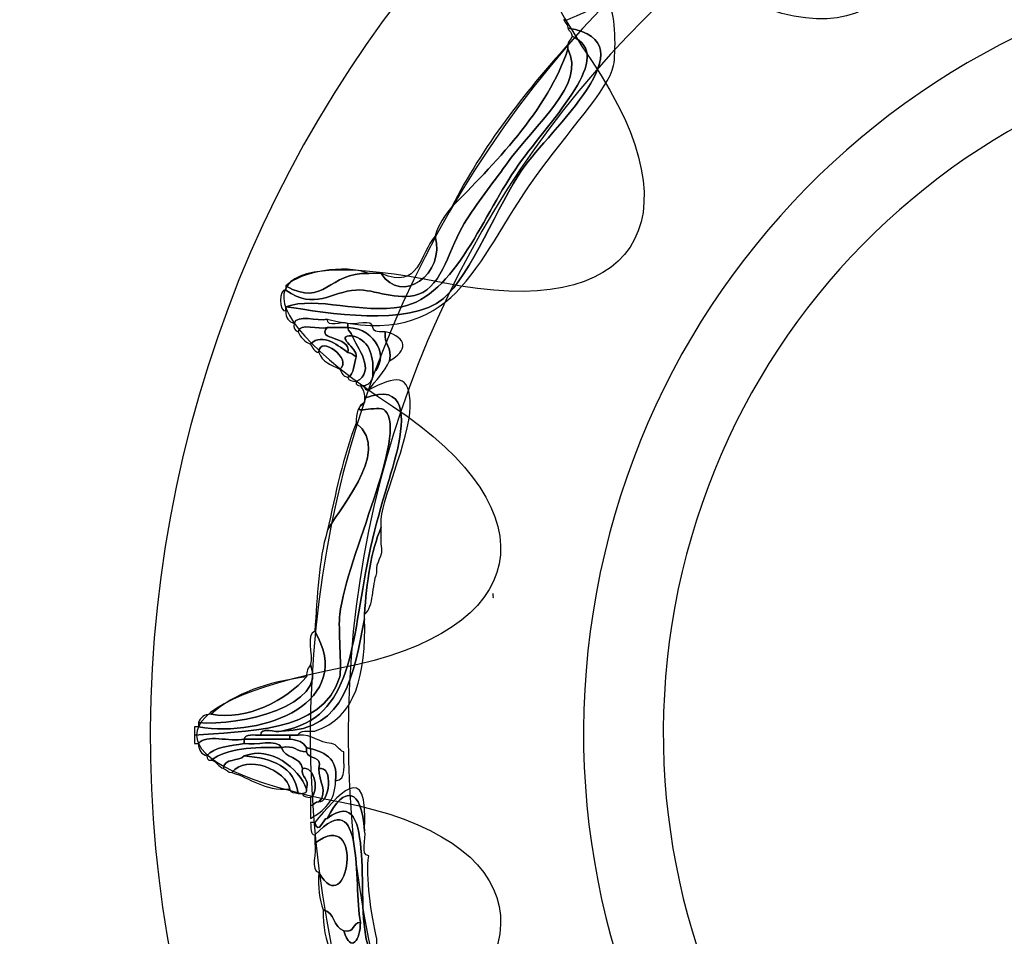
# Model space of a CAD drawing. Extents: x 0 to 19, y 0 to 1.7.
# Drawn here: x 5.9 to 6.1, y 0.7 to 0.9 of the extents above; entities that cross this region are included whole.
import ezdxf

# ---------------------------------------------------------------- set-up
doc = ezdxf.new("R2010")
doc.units = 0
doc.header["$MEASUREMENT"] = 0
doc.layers.add('GRAY', color=7, linetype='CONTINUOUS')
doc.layers.add('HARDWARE', color=7, linetype='CONTINUOUS')

# ---------------------------------------------------------------- blocks, each defined once
blk = doc.blocks.new('BLOCK_201')
at = {"layer": 'HARDWARE', "color": 7}
for points in [[(6.44838, 0.69552), (6.48125, 0.85149), (6.38142, 1.00456), (6.22547, 1.03739), (6.06951, 1.07024), (5.91644, 0.97043), (5.8836, 0.81444), (5.85076, 0.65852), (5.95057, 0.50545), (6.10652, 0.47262), (6.26249, 0.43977), (6.41556, 0.53958), (6.44838, 0.69552)], [(6.37929, 0.71021), (6.3545, 0.59242), (6.23889, 0.51705), (6.12111, 0.54186), (6.00333, 0.56666), (5.92794, 0.68225), (5.95277, 0.80002), (5.97755, 0.91782), (6.09315, 0.99319), (6.21093, 0.96838), (6.32872, 0.94359), (6.4041, 0.82799), (6.37929, 0.71021)]]:
    blk.add_open_spline(points, degree=3, knots=[0, 0, 0, 0, 1, 1, 1, 2, 2, 2, 3, 3, 3, 4, 4, 4, 4], dxfattribs=at)
blk = doc.blocks.new('BLOCK_203')
at = {"layer": 'HARDWARE', "color": 7}
for points, knots in [([(5.97397, 0.82925), (5.97303, 0.82956), (5.97245, 0.83023), (5.97247, 0.8315), (5.97247, 0.83175), (5.97247, 0.832), (5.97247, 0.83225), (5.97985, 0.83114), (5.99462, 0.82849), (6.00093, 0.83375), (6.00585, 0.83788), (6.01087, 0.85086), (6.01514, 0.85701), (6.02009, 0.86412), (6.03867, 0.88002), (6.02338, 0.8825), (6.02338, 0.88326), (6.02278, 0.88341), (6.02263, 0.88401), (6.02264, 0.8831), (6.02953, 0.88752), (6.03086, 0.88626), (6.03203, 0.88515), (6.03204, 0.8779), (6.03162, 0.87576), (6.03071, 0.87138), (6.02309, 0.86358), (6.0174, 0.8555), (6.00635, 0.83987), (6.00307, 0.82453), (5.97996, 0.83), (5.97817, 0.82956), (5.97453, 0.83095), (5.97397, 0.82925)], [0, 0, 0, 0, 1, 1, 1, 2, 2, 2, 3, 3, 3, 4, 4, 4, 5, 5, 5, 6, 6, 6, 7, 7, 7, 8, 8, 8, 9, 9, 9, 10, 10, 10, 11, 11, 11, 11]), ([(6.02412, 0.88101), (6.0321, 0.87754), (6.02071, 0.86659), (6.0144, 0.85776), (6.00833, 0.84926), (6.00299, 0.83408), (5.99344, 0.83225), (5.9861, 0.83086), (5.97806, 0.83421), (5.97247, 0.83225), (5.97247, 0.832), (5.97247, 0.83175), (5.97247, 0.8315), (5.97125, 0.83116), (5.97125, 0.8356), (5.97247, 0.83526), (5.97778, 0.8315), (5.98054, 0.83499), (5.9852, 0.83526), (5.98852, 0.83544), (5.99253, 0.83318), (5.99642, 0.8345), (6.00079, 0.83598), (6.00215, 0.84318), (6.00467, 0.84725), (6.00692, 0.85091), (6.00987, 0.85451), (6.01215, 0.85776), (6.01758, 0.86551), (6.02669, 0.87208), (6.02338, 0.87876), (6.02338, 0.879), (6.02338, 0.87925), (6.02338, 0.8795), (6.02338, 0.88026), (6.024, 0.8804), (6.02412, 0.88101)], [0, 0, 0, 0, 1, 1, 1, 2, 2, 2, 3, 3, 3, 4, 4, 4, 5, 5, 5, 6, 6, 6, 7, 7, 7, 8, 8, 8, 9, 9, 9, 10, 10, 10, 11, 11, 11, 12, 12, 12, 12]), ([(6.02338, 0.8825), (6.03867, 0.88002), (6.02009, 0.86412), (6.01514, 0.85701), (6.01087, 0.85086), (6.00585, 0.83788), (6.00093, 0.83375), (5.99462, 0.82849), (5.97985, 0.83114), (5.97247, 0.83225), (5.97806, 0.83421), (5.9861, 0.83086), (5.99344, 0.83225), (6.00299, 0.83408), (6.00833, 0.84926), (6.0144, 0.85776), (6.02071, 0.86659), (6.0321, 0.87754), (6.02412, 0.88101), (6.02414, 0.88175), (6.02353, 0.88189), (6.02338, 0.8825)], [0, 0, 0, 0, 1, 1, 1, 2, 2, 2, 3, 3, 3, 4, 4, 4, 5, 5, 5, 6, 6, 6, 7, 7, 7, 7]), ([(6.02338, 0.87876), (6.01997, 0.86791), (6.00961, 0.85745), (6.00242, 0.85026), (6.0081, 0.86131), (6.01544, 0.87071), (6.02338, 0.8795), (6.02338, 0.87925), (6.02338, 0.879), (6.02338, 0.87876)], [0, 0, 0, 0, 1, 1, 1, 2, 2, 2, 3, 3, 3, 3]), ([(5.99942, 0.845), (5.99998, 0.8472), (6.00123, 0.8487), (6.00242, 0.85026), (6.00961, 0.85745), (6.01997, 0.86791), (6.02338, 0.87876), (6.02669, 0.87208), (6.01758, 0.86551), (6.01215, 0.85776), (6.00987, 0.85451), (6.00692, 0.85091), (6.00467, 0.84725), (6.00215, 0.84318), (6.00079, 0.83598), (5.99642, 0.8345), (5.99253, 0.83318), (5.98852, 0.83544), (5.9852, 0.83526), (5.98054, 0.83499), (5.97778, 0.8315), (5.97247, 0.83526), (5.97247, 0.8355), (5.97247, 0.83575), (5.97247, 0.83599), (5.97955, 0.83203), (5.98016, 0.83861), (5.98745, 0.83824), (5.98819, 0.83824), (5.98893, 0.83824), (5.9897, 0.83824), (5.99328, 0.83245), (6.00136, 0.83816), (5.99942, 0.845)], [0, 0, 0, 0, 1, 1, 1, 2, 2, 2, 3, 3, 3, 4, 4, 4, 5, 5, 5, 6, 6, 6, 7, 7, 7, 8, 8, 8, 9, 9, 9, 10, 10, 10, 11, 11, 11, 11]), ([(5.9897, 0.83824), (5.99667, 0.83521), (5.99664, 0.8418), (5.99942, 0.845), (6.00136, 0.83816), (5.99328, 0.83245), (5.9897, 0.83824)], [0, 0, 0, 0, 1, 1, 1, 2, 2, 2, 2]), ([(5.97247, 0.83599), (5.97519, 0.83856), (5.98294, 0.84001), (5.98745, 0.83824), (5.98016, 0.83861), (5.97955, 0.83203), (5.97247, 0.83599)], [0, 0, 0, 0, 1, 1, 1, 2, 2, 2, 2]), ([(5.97996, 0.8285), (5.97841, 0.82806), (5.97504, 0.82943), (5.97472, 0.82775), (5.97413, 0.82791), (5.97384, 0.82838), (5.97397, 0.82925), (5.97453, 0.83095), (5.97817, 0.82956), (5.97996, 0.83), (5.97984, 0.82837), (5.98262, 0.82967), (5.9837, 0.82925), (5.9837, 0.82901), (5.9837, 0.82876), (5.9837, 0.8285), (5.98246, 0.8285), (5.98121, 0.8285), (5.97996, 0.8285)], [0, 0, 0, 0, 1, 1, 1, 2, 2, 2, 3, 3, 3, 4, 4, 4, 5, 5, 5, 6, 6, 6, 6]), ([(5.97996, 0.8285), (5.97788, 0.82605), (5.98416, 0.82716), (5.9837, 0.824), (5.98236, 0.82495), (5.97904, 0.82777), (5.97696, 0.82551), (5.97588, 0.82593), (5.97515, 0.82667), (5.97472, 0.82775), (5.97504, 0.82943), (5.97841, 0.82806), (5.97996, 0.8285)], [0, 0, 0, 0, 1, 1, 1, 2, 2, 2, 3, 3, 3, 4, 4, 4, 4]), ([(5.99044, 0.82775), (5.99007, 0.82539), (5.99178, 0.8251), (5.99119, 0.8225), (5.99027, 0.82042), (5.98871, 0.81898), (5.98745, 0.81726), (5.98681, 0.81713), (5.98674, 0.81755), (5.98669, 0.81799), (5.98761, 0.81835), (5.98825, 0.81897), (5.98819, 0.82026), (5.99124, 0.82277), (5.98891, 0.82833), (5.9837, 0.8285), (5.9837, 0.82876), (5.9837, 0.82901), (5.9837, 0.82925), (5.98502, 0.82882), (5.98811, 0.83016), (5.98819, 0.8285), (5.98831, 0.82762), (5.98939, 0.82769), (5.99044, 0.82775)], [0, 0, 0, 0, 1, 1, 1, 2, 2, 2, 3, 3, 3, 4, 4, 4, 5, 5, 5, 6, 6, 6, 7, 7, 7, 8, 8, 8, 8]), ([(5.97696, 0.82551), (5.97904, 0.82777), (5.98236, 0.82495), (5.9837, 0.824), (5.98446, 0.824), (5.9846, 0.8234), (5.9852, 0.82324), (5.98479, 0.82191), (5.98482, 0.82014), (5.9837, 0.8195), (5.98286, 0.81966), (5.98253, 0.82033), (5.98221, 0.821), (5.98473, 0.82266), (5.97846, 0.82738), (5.97846, 0.824), (5.97763, 0.82416), (5.9773, 0.82483), (5.97696, 0.82551)], [0, 0, 0, 0, 1, 1, 1, 2, 2, 2, 3, 3, 3, 4, 4, 4, 5, 5, 5, 6, 6, 6, 6]), ([(5.98446, 0.82701), (5.9811, 0.82707), (5.98548, 0.8248), (5.9852, 0.82324), (5.9846, 0.8234), (5.98446, 0.824), (5.9837, 0.824), (5.98416, 0.82716), (5.97788, 0.82605), (5.97996, 0.8285), (5.98121, 0.8285), (5.98246, 0.8285), (5.9837, 0.8285), (5.9837, 0.82775), (5.98431, 0.82762), (5.98446, 0.82701)], [0, 0, 0, 0, 1, 1, 1, 2, 2, 2, 3, 3, 3, 4, 4, 4, 5, 5, 5, 5]), ([(5.9837, 0.8285), (5.98891, 0.82833), (5.99124, 0.82277), (5.98819, 0.82026), (5.98838, 0.82395), (5.98727, 0.82632), (5.98446, 0.82701), (5.98431, 0.82762), (5.9837, 0.82775), (5.9837, 0.8285)], [0, 0, 0, 0, 1, 1, 1, 2, 2, 2, 3, 3, 3, 3]), ([(5.99119, 0.8225), (5.99178, 0.8251), (5.99007, 0.82539), (5.99044, 0.82775), (5.99455, 0.82667), (5.9945, 0.8243), (5.99119, 0.8225)], [0, 0, 0, 0, 1, 1, 1, 2, 2, 2, 2]), ([(5.98221, 0.821), (5.98072, 0.82175), (5.97901, 0.82231), (5.97846, 0.824), (5.97846, 0.82738), (5.98473, 0.82266), (5.98221, 0.821)], [0, 0, 0, 0, 1, 1, 1, 2, 2, 2, 2]), ([(5.9837, 0.8195), (5.98482, 0.82014), (5.98479, 0.82191), (5.9852, 0.82324), (5.98548, 0.8248), (5.9811, 0.82707), (5.98446, 0.82701), (5.98526, 0.82503), (5.98892, 0.8206), (5.9852, 0.81875), (5.98463, 0.81892), (5.98372, 0.81878), (5.9837, 0.8195)], [0, 0, 0, 0, 1, 1, 1, 2, 2, 2, 3, 3, 3, 4, 4, 4, 4]), ([(5.9852, 0.81875), (5.98892, 0.8206), (5.98526, 0.82503), (5.98446, 0.82701), (5.98727, 0.82632), (5.98838, 0.82395), (5.98819, 0.82026), (5.98825, 0.81897), (5.98761, 0.81835), (5.98669, 0.81799), (5.98646, 0.81799), (5.9862, 0.81799), (5.98594, 0.81799), (5.98548, 0.81805), (5.98506, 0.81812), (5.9852, 0.81875)], [0, 0, 0, 0, 1, 1, 1, 2, 2, 2, 3, 3, 3, 4, 4, 4, 5, 5, 5, 5]), ([(5.98745, 0.81726), (5.9923, 0.81972), (5.99496, 0.82041), (5.99493, 0.81425), (5.99491, 0.8083), (5.98928, 0.7966), (5.9897, 0.79325), (5.9897, 0.793), (5.9897, 0.79275), (5.9897, 0.79251), (5.98783, 0.78814), (5.98707, 0.78263), (5.98669, 0.77676), (5.98669, 0.77649), (5.98669, 0.77626), (5.98669, 0.776), (5.98472, 0.76624), (5.98342, 0.75579), (5.97173, 0.75575), (5.98484, 0.75823), (5.98414, 0.77123), (5.98745, 0.78726), (5.98912, 0.79538), (5.9919, 0.8031), (5.99268, 0.80675), (5.99379, 0.81189), (5.99436, 0.81875), (5.98669, 0.81576), (5.98674, 0.81679), (5.98633, 0.81741), (5.98594, 0.81799), (5.9862, 0.81799), (5.98646, 0.81799), (5.98669, 0.81799), (5.98674, 0.81755), (5.98681, 0.81713), (5.98745, 0.81726)], [0, 0, 0, 0, 1, 1, 1, 2, 2, 2, 3, 3, 3, 4, 4, 4, 5, 5, 5, 6, 6, 6, 7, 7, 7, 8, 8, 8, 9, 9, 9, 10, 10, 10, 11, 11, 11, 12, 12, 12, 12]), ([(5.95601, 0.755), (5.96442, 0.75578), (5.9793, 0.75515), (5.98221, 0.76552), (5.98263, 0.76702), (5.98193, 0.77451), (5.98221, 0.77676), (5.98355, 0.78746), (5.99451, 0.80922), (5.99044, 0.8135), (5.98922, 0.81479), (5.98339, 0.81222), (5.98669, 0.81501), (5.98669, 0.81527), (5.98669, 0.81551), (5.98669, 0.81576), (5.99436, 0.81875), (5.99379, 0.81189), (5.99268, 0.80675), (5.9919, 0.8031), (5.98912, 0.79538), (5.98745, 0.78726), (5.98414, 0.77123), (5.98484, 0.75823), (5.97173, 0.75575), (5.97064, 0.75534), (5.96786, 0.75663), (5.96798, 0.755), (5.96679, 0.75494), (5.96514, 0.75537), (5.96499, 0.75426), (5.96248, 0.75378), (5.95804, 0.75522), (5.95675, 0.75351), (5.95649, 0.75351), (5.95625, 0.75351), (5.95601, 0.75351), (5.95601, 0.75401), (5.95601, 0.7545), (5.95601, 0.755)], [0, 0, 0, 0, 1, 1, 1, 2, 2, 2, 3, 3, 3, 4, 4, 4, 5, 5, 5, 6, 6, 6, 7, 7, 7, 8, 8, 8, 9, 9, 9, 10, 10, 10, 11, 11, 11, 12, 12, 12, 13, 13, 13, 13]), ([(5.9852, 0.81125), (5.98509, 0.81311), (5.98559, 0.81437), (5.98669, 0.81501), (5.98339, 0.81222), (5.98922, 0.81479), (5.99044, 0.8135), (5.99451, 0.80922), (5.98355, 0.78746), (5.98221, 0.77676), (5.98193, 0.77451), (5.98263, 0.76702), (5.98221, 0.76552), (5.9793, 0.75515), (5.96442, 0.75578), (5.95601, 0.755), (5.95601, 0.75551), (5.95601, 0.756), (5.95601, 0.7565), (5.95625, 0.7565), (5.95649, 0.7565), (5.95675, 0.7565), (5.96857, 0.75445), (5.98518, 0.76104), (5.97771, 0.77376), (5.97818, 0.78004), (5.97839, 0.78659), (5.97996, 0.79176), (5.981, 0.79465), (5.992, 0.80608), (5.9852, 0.81125)], [0, 0, 0, 0, 1, 1, 1, 2, 2, 2, 3, 3, 3, 4, 4, 4, 5, 5, 5, 6, 6, 6, 7, 7, 7, 8, 8, 8, 9, 9, 9, 10, 10, 10, 10]), ([(5.97996, 0.79176), (5.98149, 0.79848), (5.98281, 0.80541), (5.9852, 0.81125), (5.992, 0.80608), (5.981, 0.79465), (5.97996, 0.79176)], [0, 0, 0, 0, 1, 1, 1, 2, 2, 2, 2]), ([(5.9897, 0.79251), (5.9897, 0.79152), (5.9897, 0.7905), (5.9897, 0.78951), (5.9903, 0.78691), (5.98859, 0.78663), (5.98893, 0.78426), (5.98798, 0.78198), (5.98846, 0.77824), (5.98669, 0.77676), (5.98707, 0.78263), (5.98783, 0.78814), (5.9897, 0.79251)], [0, 0, 0, 0, 1, 1, 1, 2, 2, 2, 3, 3, 3, 4, 4, 4, 4]), ([(5.98669, 0.776), (5.98697, 0.76599), (5.98514, 0.75807), (5.97771, 0.75575), (5.9766, 0.75562), (5.97494, 0.75602), (5.97472, 0.755), (5.97422, 0.755), (5.97372, 0.755), (5.97322, 0.755), (5.97147, 0.755), (5.96973, 0.755), (5.96798, 0.755), (5.96786, 0.75663), (5.97064, 0.75534), (5.97173, 0.75575), (5.98342, 0.75579), (5.98472, 0.76624), (5.98669, 0.776)], [0, 0, 0, 0, 1, 1, 1, 2, 2, 2, 3, 3, 3, 4, 4, 4, 5, 5, 5, 6, 6, 6, 6]), ([(5.97771, 0.77376), (5.98518, 0.76104), (5.96857, 0.75445), (5.95675, 0.7565), (5.95675, 0.75674), (5.95675, 0.75701), (5.95675, 0.75726), (5.9642, 0.75655), (5.9801, 0.76038), (5.97696, 0.76775), (5.97742, 0.76954), (5.97603, 0.77319), (5.97771, 0.77376)], [0, 0, 0, 0, 1, 1, 1, 2, 2, 2, 3, 3, 3, 4, 4, 4, 4]), ([(5.95675, 0.75726), (5.95706, 0.75819), (5.95772, 0.75879), (5.959, 0.75876), (5.96562, 0.75764), (5.97255, 0.7613), (5.97622, 0.76552), (5.97618, 0.76653), (5.97657, 0.76716), (5.97696, 0.76775), (5.9801, 0.76038), (5.9642, 0.75655), (5.95675, 0.75726)], [0, 0, 0, 0, 1, 1, 1, 2, 2, 2, 3, 3, 3, 4, 4, 4, 4]), ([(5.959, 0.75876), (5.96318, 0.76255), (5.96915, 0.76458), (5.97622, 0.76552), (5.97255, 0.7613), (5.96562, 0.75764), (5.959, 0.75876)], [0, 0, 0, 0, 1, 1, 1, 2, 2, 2, 2]), ([(5.95675, 0.75351), (5.95804, 0.75522), (5.96248, 0.75378), (5.96499, 0.75426), (5.96499, 0.75401), (5.96499, 0.75376), (5.96499, 0.75351), (5.96248, 0.75302), (5.95953, 0.75298), (5.95825, 0.75125), (5.95734, 0.75159), (5.95671, 0.75221), (5.95675, 0.75351)], [0, 0, 0, 0, 1, 1, 1, 2, 2, 2, 3, 3, 3, 4, 4, 4, 4]), ([(5.96798, 0.755), (5.96973, 0.755), (5.97147, 0.755), (5.97322, 0.755), (5.97322, 0.75476), (5.97322, 0.7545), (5.97322, 0.75426), (5.97048, 0.75426), (5.96774, 0.75426), (5.96499, 0.75426), (5.96514, 0.75537), (5.96679, 0.75494), (5.96798, 0.755)], [0, 0, 0, 0, 1, 1, 1, 2, 2, 2, 3, 3, 3, 4, 4, 4, 4]), ([(5.97322, 0.755), (5.97372, 0.755), (5.97422, 0.755), (5.97472, 0.755), (5.97742, 0.75519), (5.97833, 0.75362), (5.98072, 0.75351), (5.98178, 0.75332), (5.98197, 0.75227), (5.98296, 0.75201), (5.98282, 0.74989), (5.98361, 0.74685), (5.98147, 0.74676), (5.98199, 0.75104), (5.97925, 0.75205), (5.97622, 0.75275), (5.97573, 0.75376), (5.97462, 0.75416), (5.97322, 0.75426), (5.97322, 0.7545), (5.97322, 0.75476), (5.97322, 0.755)], [0, 0, 0, 0, 1, 1, 1, 2, 2, 2, 3, 3, 3, 4, 4, 4, 5, 5, 5, 6, 6, 6, 7, 7, 7, 7]), ([(5.95825, 0.75125), (5.95953, 0.75298), (5.96248, 0.75302), (5.96499, 0.75351), (5.96702, 0.75304), (5.97094, 0.75445), (5.97173, 0.75275), (5.96655, 0.75296), (5.96192, 0.75256), (5.959, 0.75052), (5.95837, 0.75038), (5.95829, 0.75079), (5.95825, 0.75125)], [0, 0, 0, 0, 1, 1, 1, 2, 2, 2, 3, 3, 3, 4, 4, 4, 4]), ([(5.97622, 0.74527), (5.97483, 0.74913), (5.96965, 0.75315), (5.96499, 0.75125), (5.96403, 0.7502), (5.96132, 0.75094), (5.96126, 0.749), (5.96027, 0.74927), (5.96006, 0.75033), (5.959, 0.75052), (5.96192, 0.75256), (5.96655, 0.75296), (5.97173, 0.75275), (5.97224, 0.75079), (5.97515, 0.75117), (5.97547, 0.749), (5.97516, 0.74719), (5.97684, 0.74737), (5.97622, 0.74527)], [0, 0, 0, 0, 1, 1, 1, 2, 2, 2, 3, 3, 3, 4, 4, 4, 5, 5, 5, 6, 6, 6, 6]), ([(5.97322, 0.75426), (5.97462, 0.75416), (5.97573, 0.75376), (5.97622, 0.75275), (5.97622, 0.7525), (5.97622, 0.75225), (5.97622, 0.75201), (5.97445, 0.75198), (5.97402, 0.7533), (5.97173, 0.75275), (5.97094, 0.75445), (5.96702, 0.75304), (5.96499, 0.75351), (5.96499, 0.75376), (5.96499, 0.75401), (5.96499, 0.75426), (5.96774, 0.75426), (5.97048, 0.75426), (5.97322, 0.75426)], [0, 0, 0, 0, 1, 1, 1, 2, 2, 2, 3, 3, 3, 4, 4, 4, 5, 5, 5, 6, 6, 6, 6]), ([(5.96499, 0.75125), (5.96965, 0.75315), (5.97483, 0.74913), (5.97622, 0.74527), (5.97637, 0.74462), (5.97593, 0.74456), (5.97547, 0.74451), (5.97523, 0.74451), (5.97497, 0.74451), (5.97472, 0.74451), (5.97407, 0.74935), (5.97007, 0.75084), (5.96499, 0.75125)], [0, 0, 0, 0, 1, 1, 1, 2, 2, 2, 3, 3, 3, 4, 4, 4, 4]), ([(5.97846, 0.749), (5.97835, 0.74669), (5.98023, 0.74476), (5.97846, 0.743), (5.97771, 0.743), (5.97757, 0.74239), (5.97696, 0.74226), (5.97696, 0.74276), (5.97696, 0.74325), (5.97696, 0.74376), (5.97858, 0.74471), (5.97779, 0.74951), (5.97547, 0.749), (5.97515, 0.75117), (5.97224, 0.75079), (5.97173, 0.75275), (5.97402, 0.7533), (5.97445, 0.75198), (5.97622, 0.75201), (5.97652, 0.75056), (5.97912, 0.75141), (5.97846, 0.749)], [0, 0, 0, 0, 1, 1, 1, 2, 2, 2, 3, 3, 3, 4, 4, 4, 5, 5, 5, 6, 6, 6, 7, 7, 7, 7]), ([(5.97472, 0.74451), (5.97414, 0.74468), (5.97325, 0.74452), (5.97322, 0.74527), (5.97268, 0.74867), (5.96531, 0.75168), (5.96275, 0.74826), (5.96199, 0.74825), (5.96185, 0.74886), (5.96126, 0.749), (5.96132, 0.75094), (5.96403, 0.7502), (5.96499, 0.75125), (5.97007, 0.75084), (5.97407, 0.74935), (5.97472, 0.74451)], [0, 0, 0, 0, 1, 1, 1, 2, 2, 2, 3, 3, 3, 4, 4, 4, 5, 5, 5, 5]), ([(5.97322, 0.74527), (5.96843, 0.74495), (5.96623, 0.74725), (5.96275, 0.74826), (5.96531, 0.75168), (5.97268, 0.74867), (5.97322, 0.74527)], [0, 0, 0, 0, 1, 1, 1, 2, 2, 2, 2]), ([(5.97622, 0.75275), (5.97925, 0.75205), (5.98199, 0.75104), (5.98147, 0.74676), (5.98142, 0.74304), (5.97935, 0.74136), (5.97696, 0.74), (5.97696, 0.74075), (5.97696, 0.74152), (5.97696, 0.74226), (5.97757, 0.74239), (5.97771, 0.743), (5.97846, 0.743), (5.98035, 0.74268), (5.98117, 0.74951), (5.97846, 0.749), (5.97912, 0.75141), (5.97652, 0.75056), (5.97622, 0.75201), (5.97622, 0.75225), (5.97622, 0.7525), (5.97622, 0.75275)], [0, 0, 0, 0, 1, 1, 1, 2, 2, 2, 3, 3, 3, 4, 4, 4, 5, 5, 5, 6, 6, 6, 7, 7, 7, 7]), ([(5.97771, 0.73924), (5.98163, 0.74384), (5.9875, 0.75138), (5.98669, 0.73775), (5.9862, 0.74558), (5.983, 0.74608), (5.97996, 0.74), (5.9792, 0.74009), (5.97845, 0.73678), (5.97771, 0.73924)], [0, 0, 0, 0, 1, 1, 1, 2, 2, 2, 3, 3, 3, 3]), ([(5.97547, 0.749), (5.97779, 0.74951), (5.97858, 0.74471), (5.97696, 0.74376), (5.97638, 0.74392), (5.9755, 0.74379), (5.97547, 0.74451), (5.97593, 0.74456), (5.97637, 0.74462), (5.97622, 0.74527), (5.97684, 0.74737), (5.97516, 0.74719), (5.97547, 0.749)], [0, 0, 0, 0, 1, 1, 1, 2, 2, 2, 3, 3, 3, 4, 4, 4, 4]), ([(5.97846, 0.749), (5.98117, 0.74951), (5.98035, 0.74268), (5.97846, 0.743), (5.98023, 0.74476), (5.97835, 0.74669), (5.97846, 0.749)], [0, 0, 0, 0, 1, 1, 1, 2, 2, 2, 2]), ([(5.97996, 0.74), (5.98917, 0.74698), (5.98469, 0.72344), (5.98745, 0.71676), (5.98639, 0.71149), (5.98167, 0.71785), (5.98072, 0.71676), (5.98072, 0.71651), (5.98072, 0.71624), (5.98072, 0.716), (5.97957, 0.71787), (5.97927, 0.72057), (5.97921, 0.7235), (5.98136, 0.72317), (5.98099, 0.7203), (5.98296, 0.71975), (5.98426, 0.71539), (5.98597, 0.71817), (5.98594, 0.72125), (5.98463, 0.72839), (5.98688, 0.7466), (5.97771, 0.73702), (5.97684, 0.73711), (5.97708, 0.73838), (5.97696, 0.73924), (5.97722, 0.73924), (5.97746, 0.73924), (5.97771, 0.73924), (5.97845, 0.73678), (5.9792, 0.74009), (5.97996, 0.74)], [0, 0, 0, 0, 1, 1, 1, 2, 2, 2, 3, 3, 3, 4, 4, 4, 5, 5, 5, 6, 6, 6, 7, 7, 7, 8, 8, 8, 9, 9, 9, 10, 10, 10, 10]), ([(5.97921, 0.7235), (5.97858, 0.72537), (5.97824, 0.72753), (5.97846, 0.73025), (5.98371, 0.72092), (5.98695, 0.74249), (5.97771, 0.7355), (5.97771, 0.736), (5.97771, 0.73649), (5.97771, 0.73702), (5.98688, 0.7466), (5.98463, 0.72839), (5.98594, 0.72125), (5.98446, 0.72125), (5.98501, 0.71922), (5.98296, 0.71975), (5.98099, 0.7203), (5.98136, 0.72317), (5.97921, 0.7235)], [0, 0, 0, 0, 1, 1, 1, 2, 2, 2, 3, 3, 3, 4, 4, 4, 5, 5, 5, 6, 6, 6, 6]), ([(5.98745, 0.71676), (5.98469, 0.72344), (5.98917, 0.74698), (5.97996, 0.74), (5.983, 0.74608), (5.9862, 0.74558), (5.98669, 0.73775), (5.98714, 0.73644), (5.98579, 0.73334), (5.98745, 0.73325), (5.9869, 0.72968), (5.98785, 0.72255), (5.98893, 0.71825), (5.98893, 0.71676), (5.98893, 0.71525), (5.98893, 0.71376), (5.99054, 0.69911), (5.98326, 0.71257), (5.98147, 0.713), (5.98035, 0.71315), (5.98077, 0.71482), (5.98072, 0.716), (5.98072, 0.71624), (5.98072, 0.71651), (5.98072, 0.71676), (5.9832, 0.71438), (5.98859, 0.70615), (5.98745, 0.71676)], [0, 0, 0, 0, 1, 1, 1, 2, 2, 2, 3, 3, 3, 4, 4, 4, 5, 5, 5, 6, 6, 6, 7, 7, 7, 8, 8, 8, 9, 9, 9, 9]), ([(5.97846, 0.73025), (5.97678, 0.73059), (5.97816, 0.73395), (5.97771, 0.7355), (5.98695, 0.74249), (5.98371, 0.72092), (5.97846, 0.73025)], [0, 0, 0, 0, 1, 1, 1, 2, 2, 2, 2]), ([(5.98296, 0.71975), (5.98501, 0.71922), (5.98446, 0.72125), (5.98594, 0.72125), (5.98597, 0.71817), (5.98426, 0.71539), (5.98296, 0.71975)], [0, 0, 0, 0, 1, 1, 1, 2, 2, 2, 2])]:
    blk.add_open_spline(points, degree=3, knots=knots, dxfattribs=at)
blk.add_open_spline([(6.00989, 0.77976), (6.01, 0.77989), (6.00985, 0.78033), (6.00989, 0.78052)], degree=3, dxfattribs=at)
blk = doc.blocks.new('BLOCK_202')
at = {"layer": 'HARDWARE', "color": 7}
for points, knots in [([(6.15399, 0.93905), (6.1606, 0.97366), (6.17142, 0.97366), (6.17803, 0.93905), (6.18464, 0.90442), (6.20587, 0.90021), (6.2252, 0.92965), (6.24453, 0.95909), (6.25452, 0.95494), (6.24742, 0.92042), (6.24031, 0.88593), (6.25829, 0.87387), (6.28739, 0.89366), (6.31649, 0.91347), (6.32414, 0.90579), (6.3044, 0.87663), (6.28463, 0.84747), (6.29666, 0.82944), (6.33112, 0.83656), (6.36557, 0.8437), (6.3697, 0.83367), (6.34033, 0.81432), (6.31093, 0.79495), (6.31515, 0.77368), (6.3497, 0.76706), (6.38426, 0.76043), (6.38426, 0.74959), (6.3497, 0.74297), (6.31515, 0.73634), (6.31093, 0.71509), (6.34033, 0.69572), (6.3697, 0.67634), (6.36557, 0.66633), (6.33112, 0.67346), (6.29666, 0.68057), (6.28463, 0.66254), (6.3044, 0.6334), (6.32414, 0.60423), (6.31649, 0.59657), (6.28739, 0.61635), (6.25829, 0.63614), (6.24031, 0.6241), (6.24742, 0.58959), (6.25452, 0.55508), (6.24453, 0.55093), (6.2252, 0.58038), (6.20587, 0.6098), (6.18464, 0.60559), (6.17803, 0.57096), (6.17142, 0.53635), (6.1606, 0.53635), (6.15399, 0.57096), (6.14739, 0.60559), (6.12615, 0.6098), (6.10682, 0.58038), (6.08749, 0.55093), (6.07747, 0.55508), (6.08462, 0.58959), (6.09172, 0.6241), (6.07372, 0.63614), (6.04462, 0.61635), (6.01551, 0.59657), (6.00786, 0.60423), (6.02761, 0.6334), (6.04736, 0.66254), (6.03534, 0.68057), (6.0009, 0.67346), (5.96645, 0.66633), (5.96231, 0.67634), (5.99171, 0.69572), (6.02107, 0.71509), (6.01687, 0.73634), (5.98231, 0.74297), (5.94776, 0.74959), (5.94776, 0.76043), (5.98231, 0.76706), (6.01687, 0.77368), (6.02107, 0.79495), (5.99171, 0.81432), (5.96231, 0.83367), (5.96645, 0.8437), (6.0009, 0.83656), (6.03534, 0.82944), (6.04736, 0.84747), (6.02762, 0.87663), (6.00787, 0.90579), (6.01552, 0.91347), (6.04463, 0.89366), (6.07372, 0.87387), (6.09172, 0.88593), (6.08462, 0.92042), (6.07747, 0.95494), (6.08749, 0.95909), (6.10682, 0.92965), (6.12615, 0.90021), (6.14739, 0.90442), (6.15399, 0.93905)], [0, 0, 0, 0, 1, 1, 1, 2, 2, 2, 3, 3, 3, 4, 4, 4, 5, 5, 5, 6, 6, 6, 7, 7, 7, 8, 8, 8, 9, 9, 9, 10, 10, 10, 11, 11, 11, 12, 12, 12, 13, 13, 13, 14, 14, 14, 15, 15, 15, 16, 16, 16, 17, 17, 17, 18, 18, 18, 19, 19, 19, 20, 20, 20, 21, 21, 21, 22, 22, 22, 23, 23, 23, 24, 24, 24, 25, 25, 25, 26, 26, 26, 27, 27, 27, 28, 28, 28, 29, 29, 29, 30, 30, 30, 31, 31, 31, 32, 32, 32, 32]), ([(6.3551, 0.755), (6.3551, 0.65038), (6.27045, 0.56557), (6.16599, 0.56557), (6.06157, 0.56557), (5.97691, 0.65038), (5.97691, 0.755), (5.97691, 0.85963), (6.06157, 0.94446), (6.16599, 0.94446), (6.27045, 0.94446), (6.3551, 0.85963), (6.3551, 0.755)], [0, 0, 0, 0, 1, 1, 1, 2, 2, 2, 3, 3, 3, 4, 4, 4, 4]), ([(6.34825, 0.755), (6.34825, 0.65416), (6.26667, 0.5724), (6.16599, 0.5724), (6.06532, 0.5724), (5.98372, 0.65416), (5.98372, 0.755), (5.98372, 0.85585), (6.06532, 0.93761), (6.16599, 0.93761), (6.26667, 0.93761), (6.34825, 0.85585), (6.34825, 0.755)], [0, 0, 0, 0, 1, 1, 1, 2, 2, 2, 3, 3, 3, 4, 4, 4, 4])]:
    blk.add_open_spline(points, degree=3, knots=knots, dxfattribs=at)
at = {"layer": 'HARDWARE'}
blk.add_blockref('BLOCK_203', (0, 0), dxfattribs=at)
blk = doc.blocks.new('BLOCK_200')
at = {"layer": 'HARDWARE', "color": 7}
for points in [[(6.30297, 0.72667), (6.28708, 0.65107), (6.21285, 0.60269), (6.13725, 0.61861), (6.06168, 0.63454), (6.0133, 0.70873), (6.02922, 0.78433), (6.04513, 0.85993), (6.11932, 0.90831), (6.19492, 0.89239), (6.27053, 0.87648), (6.31891, 0.80227), (6.30297, 0.72667)], [(6.28892, 0.72964), (6.27461, 0.66181), (6.20804, 0.61841), (6.14024, 0.63269), (6.07239, 0.64697), (6.02902, 0.71354), (6.04329, 0.78136), (6.05758, 0.84919), (6.12414, 0.89259), (6.19197, 0.87831), (6.25977, 0.86403), (6.30317, 0.79746), (6.28892, 0.72964)]]:
    blk.add_open_spline(points, degree=3, knots=[0, 0, 0, 0, 1, 1, 1, 2, 2, 2, 3, 3, 3, 4, 4, 4, 4], dxfattribs=at)
at = {"layer": 'HARDWARE'}
for name in ['BLOCK_201', 'BLOCK_202']:
    blk.add_blockref(name, (0, 0), dxfattribs=at)
blk = doc.blocks.new('BLOCK_199')
at = {"layer": 'HARDWARE'}
blk.add_blockref('BLOCK_200', (0, 0), dxfattribs=at)

msp = doc.modelspace()

# ---------------------------------------------------------------- linework, layer by layer
at = {"layer": 'GRAY', "color": 7}
msp.add_open_spline([(2.2407, 0.82891), (2.2407, 0.82891), (2.2407, 1.425), (2.2407, 1.425), (2.2407, 1.535), (2.3307, 1.625), (2.4407, 1.625), (2.4407, 1.625), (15.84079, 1.625), (15.84079, 1.625), (15.95079, 1.625), (16.0408, 1.535), (16.0408, 1.425), (16.0408, 1.425), (16.0408, 0.305), (16.0408, 0.305), (16.0408, 0.195), (15.95079, 0.10499), (15.84079, 0.10499), (15.84079, 0.10499), (2.4407, 0.10499), (2.4407, 0.10499), (2.3307, 0.10499), (2.2407, 0.195), (2.2407, 0.305), (2.2407, 0.305), (2.2407, 0.56586), (2.2407, 0.56586)], degree=3, knots=[0, 0, 0, 0, 1, 1, 1, 2, 2, 2, 3, 3, 3, 4, 4, 4, 5, 5, 5, 6, 6, 6, 7, 7, 7, 8, 8, 8, 9, 9, 9, 9], dxfattribs=at)

# ---------------------------------------------------------------- block references
at = {"layer": 'HARDWARE'}
msp.add_blockref('BLOCK_199', (0, 0), dxfattribs=at)

doc.saveas('drawing.dxf')
